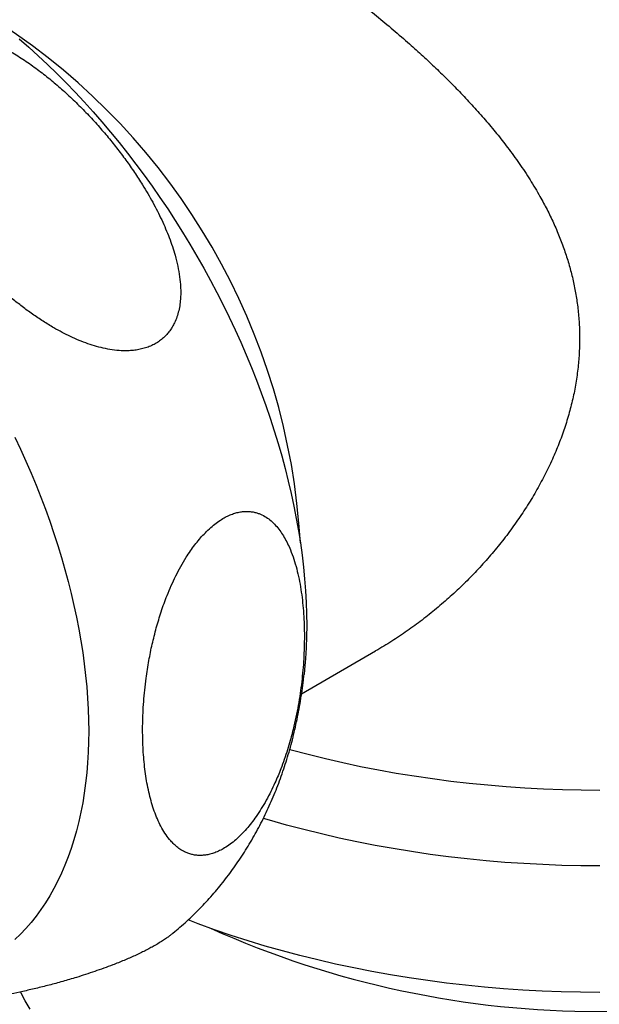
# Model space of a CAD drawing. Units: millimetres. Extents: x 20 to 400, y 25 to 574.
# Drawn here: x 271 to 295, y 114 to 154 of the extents above; entities that cross this region are included whole.
import ezdxf

# ---------------------------------------------------------------- set-up
doc = ezdxf.new("R2010")
doc.units = ezdxf.units.MM
doc.header["$LTSCALE"] = 2

msp = doc.modelspace()

# ---------------------------------------------------------------- linework, layer by layer
at = {"color": 7, "linetype": 'Continuous', "lineweight": 25}
msp.add_line((282.548, 126.985), (285.551, 128.719), dxfattribs=at)
at = {"color": 7, "linetype": 'Continuous', "lineweight": 25, "flags": 128}
for points in [[(271.1, 153.556), (271.485, 153.22), (271.869, 152.874), (272.249, 152.519), (272.626, 152.153), (272.999, 151.779), (273.369, 151.395), (273.734, 151.002), (274.096, 150.601), (274.453, 150.192), (274.805, 149.775), (275.152, 149.35), (275.494, 148.917), (275.831, 148.478), (276.162, 148.031), (276.487, 147.578), (276.806, 147.119), (277.118, 146.654), (277.424, 146.184), (277.723, 145.708), (278.016, 145.227), (278.301, 144.742), (278.578, 144.253), (278.849, 143.759), (279.111, 143.262), (279.365, 142.762), (279.612, 142.259), (279.85, 141.753), (280.08, 141.245), (280.301, 140.735), (280.513, 140.224), (280.717, 139.712), (280.911, 139.198), (281.096, 138.685), (281.273, 138.171), (281.439, 137.657), (281.596, 137.144), (281.744, 136.632), (281.881, 136.122), (282.009, 135.612), (282.127, 135.105), (282.235, 134.601), (282.333, 134.099), (282.421, 133.6), (282.499, 133.104), (282.566, 132.612), (282.623, 132.124), (282.67, 131.641), (282.707, 131.162), (282.733, 130.689), (282.748, 130.22), (282.754, 129.758), (282.748, 129.301), (282.733, 128.851), (282.707, 128.408), (282.67, 127.971), (282.649, 127.765)], [(270.919, 137.391), (271.146, 136.909), (271.365, 136.425), (271.576, 135.939), (271.779, 135.451), (271.973, 134.962), (272.158, 134.473), (272.335, 133.983), (272.503, 133.493), (272.661, 133.004), (272.811, 132.515), (272.952, 132.026), (273.083, 131.539), (273.205, 131.054), (273.318, 130.571), (273.421, 130.089), (273.514, 129.611), (273.598, 129.135), (273.672, 128.662), (273.736, 128.193), (273.791, 127.728), (273.835, 127.267), (273.87, 126.811), (273.895, 126.359), (273.91, 125.913), (273.915, 125.472), (273.91, 125.036), (273.895, 124.607), (273.87, 124.184), (273.835, 123.768), (273.791, 123.358), (273.736, 122.956), (273.672, 122.561), (273.598, 122.174), (273.514, 121.795), (273.421, 121.425), (273.318, 121.062), (273.205, 120.709), (273.083, 120.364), (272.952, 120.029), (272.811, 119.703), (272.661, 119.387), (272.503, 119.081), (272.335, 118.784), (272.158, 118.499), (271.973, 118.223), (271.779, 117.959), (271.576, 117.705), (271.365, 117.462), (271.146, 117.231), (270.919, 117.011)], [(294.642, 114.866), (293.859, 114.872), (293.077, 114.89), (292.296, 114.919), (291.516, 114.961), (290.739, 115.014), (289.964, 115.079), (289.193, 115.155), (288.425, 115.243), (287.662, 115.343), (286.903, 115.454), (286.15, 115.577), (285.402, 115.711), (284.661, 115.856), (283.927, 116.013), (283.2, 116.18), (282.48, 116.358), (281.769, 116.548), (281.067, 116.747), (280.375, 116.958), (279.692, 117.179), (279.019, 117.41), (278.357, 117.651), (277.946, 117.808)]]:
    msp.add_lwpolyline(points, dxfattribs=at)
at = {"color": 8, "linetype": 'Continuous', "lineweight": 25, "flags": 128}
for points in [[(294.642, 123.061), (293.881, 123.067), (293.121, 123.084), (292.361, 123.113), (291.604, 123.153), (290.848, 123.205), (290.095, 123.268), (289.345, 123.342), (288.599, 123.428), (287.856, 123.525), (287.119, 123.633), (286.387, 123.752), (285.66, 123.883), (284.939, 124.024), (284.226, 124.176), (283.519, 124.339), (282.82, 124.512), (282.129, 124.696), (282.062, 124.714)], [(294.642, 119.996), (293.87, 120.002), (293.098, 120.02), (292.327, 120.049), (291.558, 120.09), (290.791, 120.142), (290.027, 120.206), (289.266, 120.281), (288.508, 120.368), (287.755, 120.467), (287.007, 120.577), (286.263, 120.698), (285.526, 120.83), (284.794, 120.973), (284.07, 121.127), (283.353, 121.293), (282.643, 121.469), (281.942, 121.655), (281.249, 121.852), (280.997, 121.927)], [(271.547, 114.178), (271.341, 114.528), (271.151, 114.882), (271.149, 114.885)]]:
    msp.add_lwpolyline(points, dxfattribs=at)
at = {"color": 8, "linetype": 'Continuous', "lineweight": 25}
for centre, radius, start, end in [((255.533, 131.596), 27.008, 3.2141, 56.7805), ((294.642, 152.623), 38.537, 245.8125, 294.1875)]:
    msp.add_arc(centre, radius, start, end, dxfattribs=at)
at = {"color": 7, "linetype": 'Continuous', "lineweight": 25}
msp.add_arc((294.642, 118.899), 24.5, 189.7415, 0, dxfattribs=at)
for points, knots in [([(271.774, 161.176), (271.831, 161.208), (271.964, 161.283), (272.188, 161.366), (272.443, 161.431), (272.712, 161.469), (272.996, 161.48), (273.297, 161.467), (273.62, 161.428), (273.964, 161.363), (274.333, 161.272), (274.721, 161.155), (275.122, 161.016), (275.535, 160.857), (275.957, 160.679), (276.397, 160.48), (276.86, 160.258), (277.346, 160.012), (277.856, 159.741), (278.382, 159.45), (278.894, 159.156), (279.388, 158.862), (279.861, 158.573), (280.342, 158.272), (280.835, 157.955), (281.338, 157.624), (281.851, 157.278), (282.368, 156.921), (282.938, 156.518), (283.561, 156.065), (284.235, 155.559), (284.911, 155.034), (285.588, 154.491), (286.262, 153.929), (286.887, 153.387), (287.463, 152.867), (287.99, 152.373), (288.507, 151.87), (289.014, 151.352), (289.511, 150.821), (289.994, 150.275), (290.459, 149.719), (290.922, 149.129), (291.376, 148.503), (291.815, 147.84), (292.189, 147.214), (292.503, 146.63), (292.764, 146.09), (293, 145.542), (293.207, 144.991), (293.384, 144.437), (293.532, 143.882), (293.65, 143.322), (293.74, 142.75), (293.799, 142.168), (293.825, 141.577), (293.818, 140.986), (293.778, 140.376), (293.7, 139.749), (293.583, 139.106), (293.428, 138.466), (293.238, 137.83), (293.014, 137.2), (292.749, 136.561), (292.444, 135.915), (292.096, 135.266), (291.718, 134.634), (291.309, 134.014), (290.869, 133.408), (290.399, 132.817), (289.905, 132.248), (289.39, 131.7), (288.855, 131.176), (288.3, 130.676), (287.728, 130.2), (287.134, 129.746), (286.52, 129.317), (285.99, 128.974), (285.661, 128.787), (285.549, 128.723)], [0, 0, 0, 0, 0.010486, 0.024034, 0.037571, 0.050868, 0.064176, 0.077484, 0.090779, 0.104479, 0.118193, 0.131905, 0.145603, 0.158499, 0.171408, 0.184317, 0.197211, 0.210601, 0.224008, 0.237415, 0.250804, 0.262065, 0.273335, 0.284605, 0.295866, 0.307457, 0.319058, 0.33066, 0.342252, 0.357264, 0.372287, 0.3873, 0.402659, 0.418028, 0.433388, 0.44605, 0.458721, 0.471393, 0.484056, 0.497031, 0.510016, 0.523001, 0.535975, 0.550522, 0.565077, 0.579622, 0.590815, 0.602018, 0.613221, 0.624412, 0.635344, 0.646288, 0.657231, 0.668162, 0.679531, 0.690914, 0.702297, 0.713666, 0.726228, 0.738799, 0.751362, 0.764208, 0.777062, 0.78991, 0.804027, 0.818157, 0.832289, 0.846409, 0.860924, 0.87545, 0.889977, 0.904494, 0.919006, 0.933529, 0.948051, 0.962563, 0.977421, 0.99229, 1, 1, 1, 1]), ([(269.36, 144.374), (269.474, 144.256), (269.704, 144.019), (270.063, 143.674), (270.433, 143.337), (270.818, 143.009), (271.217, 142.692), (271.632, 142.386), (272.061, 142.096), (272.465, 141.849), (272.838, 141.643), (273.178, 141.473), (273.527, 141.319), (273.88, 141.184), (274.236, 141.071), (274.597, 140.982), (274.963, 140.922), (275.284, 140.898), (275.558, 140.901), (275.785, 140.921), (276.008, 140.959), (276.222, 141.015), (276.424, 141.091), (276.613, 141.184), (276.791, 141.298), (276.948, 141.425), (277.085, 141.562), (277.202, 141.707), (277.306, 141.864), (277.406, 142.052), (277.496, 142.271), (277.569, 142.526), (277.618, 142.793), (277.642, 143.044), (277.648, 143.275), (277.641, 143.552), (277.608, 143.906), (277.532, 144.338), (277.429, 144.749), (277.31, 145.134), (277.182, 145.493), (277.037, 145.851), (276.877, 146.21), (276.702, 146.569), (276.513, 146.926), (276.312, 147.281), (276.067, 147.687), (275.773, 148.142), (275.422, 148.642), (275.051, 149.135), (274.658, 149.621), (274.243, 150.101), (273.807, 150.572), (273.35, 151.03), (272.88, 151.468), (272.397, 151.884), (271.9, 152.277), (271.469, 152.586), (271.113, 152.821), (270.792, 153.019), (270.415, 153.233), (269.974, 153.453), (269.596, 153.614), (269.287, 153.727), (269.035, 153.808), (268.762, 153.882), (268.467, 153.943), (268.171, 153.984), (267.895, 154.002), (267.643, 153.999), (267.413, 153.978), (267.187, 153.939), (266.971, 153.881), (266.767, 153.803), (266.576, 153.707), (266.398, 153.591), (266.24, 153.46), (266.105, 153.321), (265.989, 153.174), (265.887, 153.016), (265.789, 152.827), (265.701, 152.605), (265.63, 152.347), (265.583, 152.077), (265.561, 151.822), (265.557, 151.589), (265.566, 151.308), (265.603, 150.949), (265.684, 150.511), (265.791, 150.095), (265.915, 149.705), (266.048, 149.341), (266.198, 148.978), (266.363, 148.615), (266.543, 148.252), (266.738, 147.89), (266.944, 147.531), (267.165, 147.171), (267.399, 146.81), (267.647, 146.449), (267.906, 146.093), (268.176, 145.74), (268.456, 145.391), (268.747, 145.046), (269.047, 144.706), (269.256, 144.485), (269.36, 144.374)], [0, 0, 0, 0, 0.012113, 0.024241, 0.036418, 0.048614, 0.06105, 0.073513, 0.086073, 0.098673, 0.107903, 0.117157, 0.126499, 0.135878, 0.145112, 0.1544, 0.163899, 0.173492, 0.179599, 0.185742, 0.192006, 0.198316, 0.204426, 0.210585, 0.216902, 0.223274, 0.228938, 0.234638, 0.240444, 0.246283, 0.25414, 0.262059, 0.270147, 0.278281, 0.284203, 0.290124, 0.302058, 0.31423, 0.326462, 0.336557, 0.346676, 0.356853, 0.367047, 0.37742, 0.387807, 0.398229, 0.408663, 0.423928, 0.43922, 0.454594, 0.469993, 0.485702, 0.501439, 0.517268, 0.533131, 0.548395, 0.5637, 0.57916, 0.586925, 0.59469, 0.606589, 0.618538, 0.630683, 0.636802, 0.642921, 0.650467, 0.658048, 0.665753, 0.673511, 0.679698, 0.685921, 0.692271, 0.69867, 0.704859, 0.711099, 0.717505, 0.723967, 0.729633, 0.735334, 0.741139, 0.746977, 0.754902, 0.762889, 0.771046, 0.77925, 0.785245, 0.79124, 0.803322, 0.815644, 0.828027, 0.838268, 0.848531, 0.858854, 0.869194, 0.879716, 0.890251, 0.900823, 0.911406, 0.922381, 0.933356, 0.944371, 0.955386, 0.96652, 0.977653, 0.988827, 1, 1, 1, 1]), ([(276.101, 125.51), (276.103, 125.374), (276.105, 125.103), (276.122, 124.704), (276.151, 124.311), (276.192, 123.925), (276.245, 123.546), (276.312, 123.176), (276.394, 122.815), (276.49, 122.469), (276.602, 122.137), (276.731, 121.824), (276.879, 121.528), (277.047, 121.256), (277.216, 121.037), (277.379, 120.867), (277.532, 120.737), (277.684, 120.633), (277.833, 120.555), (277.977, 120.496), (278.13, 120.453), (278.294, 120.426), (278.468, 120.419), (278.647, 120.433), (278.834, 120.469), (279.025, 120.529), (279.222, 120.613), (279.432, 120.727), (279.654, 120.875), (279.88, 121.058), (280.101, 121.265), (280.312, 121.494), (280.514, 121.739), (280.716, 122.015), (280.918, 122.322), (281.117, 122.661), (281.301, 123.011), (281.459, 123.343), (281.593, 123.652), (281.72, 123.969), (281.849, 124.321), (281.976, 124.707), (282.11, 125.159), (282.234, 125.643), (282.346, 126.157), (282.435, 126.636), (282.509, 127.112), (282.567, 127.585), (282.612, 128.055), (282.642, 128.521), (282.659, 128.982), (282.661, 129.44), (282.65, 129.895), (282.623, 130.345), (282.581, 130.787), (282.523, 131.22), (282.447, 131.643), (282.352, 132.054), (282.236, 132.45), (282.111, 132.793), (281.98, 133.085), (281.85, 133.331), (281.704, 133.562), (281.542, 133.771), (281.363, 133.959), (281.164, 134.119), (280.981, 134.226), (280.823, 134.294), (280.689, 134.337), (280.541, 134.369), (280.376, 134.385), (280.201, 134.381), (280.022, 134.357), (279.836, 134.31), (279.646, 134.241), (279.452, 134.148), (279.245, 134.025), (279.028, 133.869), (278.806, 133.68), (278.596, 133.473), (278.399, 133.253), (278.214, 133.022), (278.037, 132.778), (277.847, 132.489), (277.647, 132.151), (277.445, 131.765), (277.26, 131.369), (277.103, 130.994), (276.969, 130.641), (276.855, 130.314), (276.751, 129.985), (276.656, 129.655), (276.569, 129.324), (276.49, 128.994), (276.419, 128.663), (276.354, 128.322), (276.295, 127.972), (276.237, 127.572), (276.185, 127.134), (276.143, 126.663), (276.109, 126.118), (276.104, 125.738), (276.101, 125.51)], [0, 0, 0, 0, 0.012113, 0.024258, 0.036403, 0.048666, 0.060928, 0.07332, 0.085711, 0.098154, 0.110418, 0.122768, 0.135117, 0.147568, 0.159837, 0.168168, 0.176505, 0.184832, 0.191231, 0.197629, 0.204232, 0.210927, 0.217621, 0.22442, 0.231027, 0.237782, 0.244537, 0.251455, 0.259351, 0.267275, 0.275175, 0.283046, 0.290937, 0.298814, 0.308191, 0.31774, 0.327291, 0.33699, 0.344537, 0.352084, 0.362319, 0.372562, 0.3828, 0.398376, 0.411362, 0.424413, 0.437465, 0.450694, 0.463924, 0.477318, 0.490712, 0.504151, 0.517947, 0.531792, 0.545637, 0.559671, 0.573703, 0.587954, 0.602203, 0.616546, 0.627028, 0.637579, 0.64813, 0.658763, 0.669248, 0.679905, 0.690558, 0.695995, 0.701431, 0.707917, 0.714496, 0.721075, 0.72776, 0.734249, 0.740883, 0.747516, 0.754308, 0.762105, 0.769927, 0.777728, 0.784938, 0.792282, 0.799627, 0.807095, 0.81751, 0.828114, 0.83872, 0.849486, 0.858136, 0.866831, 0.875526, 0.884337, 0.893149, 0.902064, 0.910979, 0.919919, 0.929844, 0.939769, 0.953116, 0.966469, 0.979817, 1, 1, 1, 1]), ([(277.218, 117.18), (277.256, 117.21), (277.391, 117.317), (277.616, 117.508), (277.893, 117.754), (278.162, 118.008), (278.425, 118.27), (278.681, 118.54), (278.931, 118.817), (279.174, 119.102), (279.409, 119.394), (279.638, 119.694), (279.859, 120), (280.073, 120.315), (280.28, 120.636), (280.479, 120.964), (280.671, 121.299), (280.855, 121.642), (281.031, 121.991), (281.2, 122.346), (281.36, 122.709), (281.512, 123.078), (281.656, 123.454), (281.792, 123.836), (281.92, 124.224), (282.039, 124.619), (282.149, 125.019), (282.251, 125.426), (282.344, 125.839), (282.428, 126.256), (282.503, 126.68), (282.568, 127.108), (282.617, 127.471), (282.64, 127.692), (282.648, 127.767)], [0, 0, 0, 0, 0.012051, 0.042349, 0.072696, 0.103101, 0.133576, 0.16413, 0.194777, 0.225525, 0.256386, 0.287371, 0.318491, 0.349756, 0.381178, 0.412766, 0.44453, 0.476481, 0.508626, 0.540976, 0.573536, 0.606315, 0.639316, 0.672546, 0.706006, 0.739698, 0.773621, 0.807774, 0.842151, 0.876746, 0.911552, 0.946558, 0.981752, 1, 1, 1, 1]), ([(277.219, 117.179), (277.181, 117.149), (277.1, 117.086), (276.951, 116.983), (276.775, 116.871), (276.588, 116.761), (276.396, 116.655), (276.203, 116.555), (275.998, 116.454), (275.786, 116.355), (275.568, 116.258), (275.347, 116.163), (275.12, 116.07), (274.846, 115.963), (274.525, 115.843), (274.157, 115.713), (273.788, 115.59), (273.448, 115.482), (273.139, 115.389), (272.859, 115.309), (272.583, 115.232), (272.309, 115.159), (272.038, 115.09), (271.68, 115.003), (271.247, 114.904), (270.748, 114.8), (270.268, 114.709), (269.803, 114.629), (269.508, 114.586), (269.36, 114.564)], [0, 0, 0, 0, 0.024795, 0.053071, 0.082145, 0.111516, 0.136188, 0.16104, 0.186439, 0.212015, 0.23681, 0.26174, 0.287052, 0.312478, 0.352453, 0.392749, 0.433877, 0.475228, 0.507448, 0.539671, 0.572145, 0.60462, 0.63772, 0.670821, 0.737324, 0.802564, 0.867994, 0.933926, 1, 1, 1, 1])]:
    msp.add_open_spline(points, degree=3, knots=knots, dxfattribs=at)

doc.saveas('drawing.dxf')
